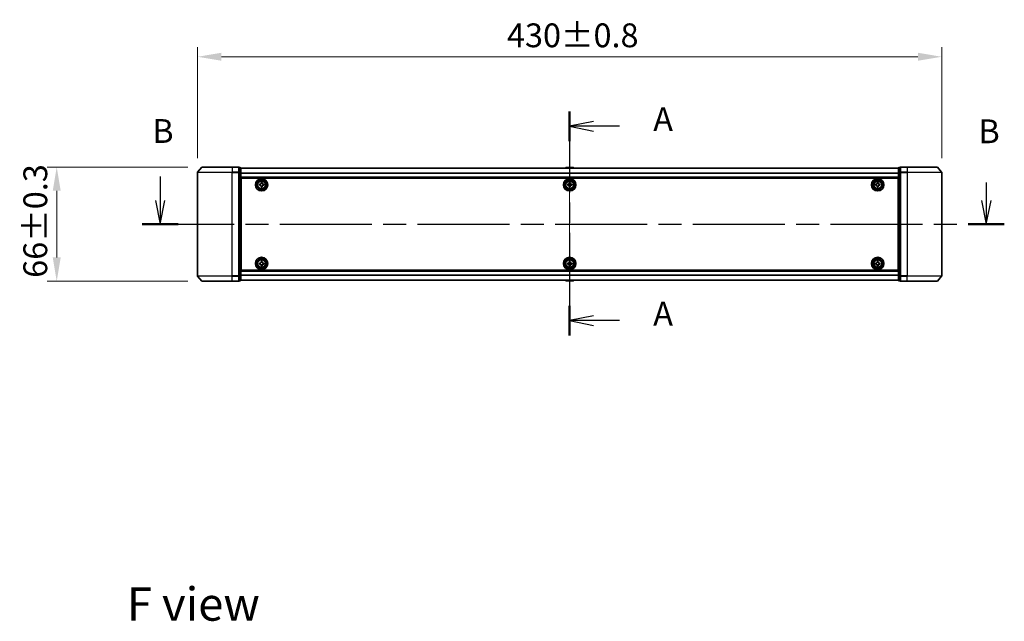
# Model space of a CAD drawing. Units: millimetres. Extents: x 36 to 9285, y 20 to 1566.
# Drawn here: x 1558 to 2127, y 514 to 862 of the extents above; entities that cross this region are included whole.
import ezdxf

# ---------------------------------------------------------------- set-up
doc = ezdxf.new("R2010")
doc.units = ezdxf.units.MM
doc.header["$LTSCALE"] = 2.5
doc.linetypes.add('CHAIN', pattern=[0.3543, 0.2362, -0.0295, 0.0591, -0.0295])
doc.layers.get('Defpoints').update_dxf_attribs({"lineweight": 25})
for name, color, linetype, lineweight in [('Centerline (ISO)', 131, 'Continuous', 18), ('Dimension (ISO)', 7, 'Continuous', 18), ('Dimension (ISO) @ 1', 7, 'Continuous', 18), ('Section Line (ISO)', 7, 'CHAIN', 25), ('Symbol (ISO)', 7, 'Continuous', 18), ('Visible (ISO)', 7, 'Continuous', 35), ('Visible Narrow (ISO)', 7, 'Continuous', 25)]:
    doc.layers.add(name, color=color, linetype=linetype, lineweight=lineweight)
doc.styles.add('Note Text (TK)', font='MS PGothic.ttf')
doc.dimstyles.new('Default - Method 1b (TK)', dxfattribs={"dimscale": 2.5, "dimtxt": 2.5, "dimasz": 2.5, "dimexe": 1, "dimexo": 1.5, "dimgap": 1, "dimtad": 1, "dimrnd": 1e-08, "dimdsep": 46, "dimtxsty": 'Note Text (TK)', "dimcen": 0.09, "dimdle": 5, "dimclrd": 100, "dimclre": 100, "dimclrt": 7, "dimadec": 1, "dimazin": 1, "dimtfac": 1, "dimtmove": 0, "dimatfit": 3, "dimfxl": 1, "dimtolj": 1, "dimlwd": -1, "dimlwe": -1, "dimarcsym": 0})

# ---------------------------------------------------------------- blocks, each defined once
blk = doc.blocks.new('2dTransSection90')
at = {"layer": 'Section Line (ISO)', "linetype": 'CHAIN', "ltscale": 14.401104}
blk.add_line((169.41, 151.42), (169.41, 127.91), dxfattribs=at)
at = {"layer": 'Section Line (ISO)', "linetype": 'Continuous', "lineweight": 50}
for p, q in [((169.41, 151.42), (169.41, 148.32)), ((169.41, 131.01), (169.41, 127.91))]:
    blk.add_line(p, q, dxfattribs=at)
at = {"layer": 'Section Line (ISO)', "linetype": 'Continuous'}
for p, q in [((171.91, 150.37), (169.41, 149.87)), ((171.91, 149.87), (169.41, 149.87)), ((169.41, 149.87), (171.91, 149.37)), ((174.65, 149.87), (171.91, 149.87)), ((171.91, 129.96), (169.41, 129.46)), ((171.91, 129.46), (169.41, 129.46)), ((169.41, 129.46), (171.91, 128.96)), ((174.65, 129.46), (171.91, 129.46))]:
    blk.add_line(p, q, dxfattribs=at)
at = {"layer": 'Section Line (ISO)', "char_height": 2.5, "attachment_point": 7, "style": 'Note Text (TK)'}
for insert in [(178.19, 148.58), (178.19, 128.17)]:
    blk.add_mtext('A', dxfattribs=dict(at, insert=insert))
blk = doc.blocks.new('2dTransSection91')
at = {"layer": 'Section Line (ISO)', "linetype": 'Continuous'}
for p, q in [((126.4, 144.58), (126.4, 142.09)), ((213.18, 143.95), (213.18, 142.09)), ((125.9, 142.09), (126.4, 139.59)), ((126.4, 142.09), (126.4, 139.59)), ((126.4, 139.59), (126.9, 142.09)), ((212.68, 142.09), (213.18, 139.59)), ((213.18, 142.09), (213.18, 139.59)), ((213.18, 139.59), (213.68, 142.09))]:
    blk.add_line(p, q, dxfattribs=at)
at = {"layer": 'Section Line (ISO)', "linetype": 'CHAIN', "ltscale": 16.328325}
blk.add_line((124.51, 139.59), (215.07, 139.59), dxfattribs=at)
at = {"layer": 'Section Line (ISO)', "linetype": 'Continuous', "lineweight": 50}
for p, q in [((124.51, 139.59), (128.29, 139.59)), ((211.29, 139.59), (215.07, 139.59))]:
    blk.add_line(p, q, dxfattribs=at)
at = {"layer": 'Section Line (ISO)', "char_height": 2.5, "attachment_point": 7, "style": 'Note Text (TK)'}
for insert in [(125.56, 147.34), (212.35, 147.31)]:
    blk.add_mtext('B', dxfattribs=dict(at, insert=insert))
blk = doc.blocks.new('*D28')
at = {"layer": 'Defpoints', "color": 0}
for p in [(2090.76, 840.39), (1660.76, 773.64), (2090.76, 773.64)]:
    blk.add_point(p, dxfattribs=at)
at = {"layer": 'Dimension (ISO)', "color": 100}
for p, q in [((1660.76, 781.89), (1660.76, 845.89)), ((2090.76, 781.89), (2090.76, 845.89)), ((1674.51, 840.39), (2077.01, 840.39))]:
    blk.add_line(p, q, dxfattribs=at)
for points in [[(1674.51, 842.69), (1674.51, 838.1), (1660.76, 840.39)], [(2077.01, 842.69), (2077.01, 838.1), (2090.76, 840.39)]]:
    blk.add_solid(points, dxfattribs=at)
at = {"layer": 'Dimension (ISO)', "color": 7, "insert": (1839.54, 852.77), "char_height": 13.75, "attachment_point": 4, "style": 'Note Text (TK)'}
blk.add_mtext('\\A1;430±0.8', dxfattribs=at)
blk = doc.blocks.new('*D29')
at = {"layer": 'Defpoints', "color": 0}
for p in [(1663.4, 776.75), (1579.4, 710.75), (1663.4, 710.75)]:
    blk.add_point(p, dxfattribs=at)
at = {"layer": 'Dimension (ISO)', "color": 100}
for p, q in [((1655.15, 776.75), (1573.9, 776.75)), ((1579.4, 763), (1579.4, 724.5)), ((1655.15, 710.75), (1573.9, 710.75))]:
    blk.add_line(p, q, dxfattribs=at)
for points in [[(1577.1, 763), (1581.69, 763), (1579.4, 776.75)], [(1577.1, 724.5), (1581.69, 724.5), (1579.4, 710.75)]]:
    blk.add_solid(points, dxfattribs=at)
at = {"layer": 'Dimension (ISO)', "color": 7, "insert": (1567.02, 712.77), "char_height": 13.75, "attachment_point": 4, "rotation": 90, "style": 'Note Text (TK)'}
blk.add_mtext('\\A1;66±0.3', dxfattribs=at)

msp = doc.modelspace()

# ---------------------------------------------------------------- linework, layer by layer
at = {"layer": 'Centerline (ISO)', "linetype": 'CHAIN', "ltscale": 23.990969}
msp.add_line((1875.755, 789.723), (1875.755, 697.767), dxfattribs=at)
at = {"layer": 'Visible (ISO)'}
for p, q in [((1663.1651, 776.6371), (1660.8245, 773.8284)), ((1663.3955, 776.745), (1680.755, 776.745)), ((1684.455, 776.745), (1680.755, 776.745)), ((1684.755, 773.6364), (1684.755, 776.445)), ((1685.455, 776.445), (1684.755, 776.445)), ((1685.755, 773.4554), (1685.755, 776.145)), ((2065.755, 776.045), (1685.755, 776.045)), ((1873.4459, 776.354), (1873.245, 776.045)), ((1877.8965, 776.445), (1873.6135, 776.445)), ((1878.0642, 776.354), (1878.265, 776.045)), ((2065.755, 776.145), (2065.755, 773.4554)), ((2066.755, 776.445), (2066.055, 776.445)), ((2066.755, 776.445), (2066.755, 773.6364)), ((2070.755, 776.745), (2067.055, 776.745)), ((2070.755, 776.745), (2088.1145, 776.745)), ((2088.345, 776.6371), (2090.6855, 773.8284)), ((1660.755, 773.6364), (1660.755, 713.8536)), ((1684.755, 713.8536), (1684.755, 773.6364)), ((1685.755, 714.0346), (1685.755, 773.4554)), ((2065.755, 770.545), (1685.755, 770.545)), ((1686.005, 717.245), (1686.005, 770.245)), ((1686.005, 770.245), (2065.505, 770.245)), ((2065.505, 770.245), (2065.505, 717.245)), ((2065.755, 773.4554), (2065.755, 714.0346)), ((2066.755, 773.6364), (2066.755, 713.8536)), ((2090.755, 713.8536), (2090.755, 773.6364)), ((1686.005, 767.045), (1685.755, 767.045)), ((1686.005, 766.545), (1685.755, 766.545)), ((1686.005, 766.045), (1685.755, 766.045)), ((1686.005, 764.045), (1685.755, 764.045)), ((1696.505, 766.8075), (1696.9675, 766.8075)), ((1696.505, 766.1825), (1696.505, 766.8075)), ((1696.9675, 766.1825), (1696.505, 766.1825)), ((1697.4425, 767.2825), (1697.4425, 767.745)), ((1697.4425, 767.745), (1698.0675, 767.745)), ((1697.4425, 765.245), (1697.4425, 765.7075)), ((1698.0675, 765.245), (1697.4425, 765.245)), ((1698.0675, 767.745), (1698.0675, 767.2825)), ((1698.0675, 765.7075), (1698.0675, 765.245)), ((1698.5425, 766.8075), (1699.005, 766.8075)), ((1699.005, 766.1825), (1698.5425, 766.1825)), ((1699.005, 766.8075), (1699.005, 766.1825)), ((1874.505, 766.8075), (1874.9675, 766.8075)), ((1874.505, 766.1825), (1874.505, 766.8075)), ((1874.9675, 766.1825), (1874.505, 766.1825)), ((1875.4425, 767.2825), (1875.4425, 767.745)), ((1875.4425, 767.745), (1876.0675, 767.745)), ((1875.4425, 765.245), (1875.4425, 765.7075)), ((1876.0675, 765.245), (1875.4425, 765.245)), ((1876.0675, 767.745), (1876.0675, 767.2825)), ((1876.0675, 765.7075), (1876.0675, 765.245)), ((1876.5425, 766.8075), (1877.005, 766.8075)), ((1877.005, 766.1825), (1876.5425, 766.1825)), ((1877.005, 766.8075), (1877.005, 766.1825)), ((2052.505, 766.8075), (2052.9675, 766.8075)), ((2052.505, 766.1825), (2052.505, 766.8075)), ((2052.9675, 766.1825), (2052.505, 766.1825)), ((2053.4425, 767.2825), (2053.4425, 767.745)), ((2053.4425, 767.745), (2054.0675, 767.745)), ((2053.4425, 765.245), (2053.4425, 765.7075)), ((2054.0675, 765.245), (2053.4425, 765.245)), ((2054.0675, 767.745), (2054.0675, 767.2825)), ((2054.0675, 765.7075), (2054.0675, 765.245)), ((2054.5425, 766.8075), (2055.005, 766.8075)), ((2055.005, 766.1825), (2054.5425, 766.1825)), ((2055.005, 766.8075), (2055.005, 766.1825)), ((2065.755, 767.045), (2065.505, 767.045)), ((2065.755, 766.545), (2065.505, 766.545)), ((2065.755, 766.045), (2065.505, 766.045)), ((2065.755, 764.045), (2065.505, 764.045)), ((1686.005, 761.045), (1685.755, 761.045)), ((1686.005, 760.045), (1685.755, 760.045)), ((1686.005, 759.745), (1685.755, 759.745)), ((2065.755, 761.045), (2065.505, 761.045)), ((2065.755, 760.045), (2065.505, 760.045)), ((2065.755, 759.745), (2065.505, 759.745)), ((1685.755, 727.745), (1686.005, 727.745)), ((1685.755, 727.445), (1686.005, 727.445)), ((1685.755, 726.445), (1686.005, 726.445)), ((1685.755, 723.445), (1686.005, 723.445)), ((2065.505, 727.745), (2065.755, 727.745)), ((2065.505, 727.445), (2065.755, 727.445)), ((2065.505, 726.445), (2065.755, 726.445)), ((2065.505, 723.445), (2065.755, 723.445)), ((1685.755, 721.445), (1686.005, 721.445)), ((1685.755, 720.945), (1686.005, 720.945)), ((1685.755, 720.445), (1686.005, 720.445)), ((1685.755, 716.945), (2065.755, 716.945)), ((2065.505, 717.245), (1686.005, 717.245)), ((1696.505, 721.3075), (1696.9675, 721.3075)), ((1696.505, 720.6825), (1696.505, 721.3075)), ((1696.9675, 720.6825), (1696.505, 720.6825)), ((1697.4425, 721.7825), (1697.4425, 722.245)), ((1697.4425, 722.245), (1698.0675, 722.245)), ((1697.4425, 719.745), (1697.4425, 720.2075)), ((1698.0675, 719.745), (1697.4425, 719.745)), ((1698.0675, 722.245), (1698.0675, 721.7825)), ((1698.0675, 720.2075), (1698.0675, 719.745)), ((1698.5425, 721.3075), (1699.005, 721.3075)), ((1699.005, 720.6825), (1698.5425, 720.6825)), ((1699.005, 721.3075), (1699.005, 720.6825)), ((1874.505, 721.3075), (1874.9675, 721.3075)), ((1874.505, 720.6825), (1874.505, 721.3075)), ((1874.9675, 720.6825), (1874.505, 720.6825)), ((1875.4425, 721.7825), (1875.4425, 722.245)), ((1875.4425, 722.245), (1876.0675, 722.245)), ((1875.4425, 719.745), (1875.4425, 720.2075)), ((1876.0675, 719.745), (1875.4425, 719.745)), ((1876.0675, 722.245), (1876.0675, 721.7825)), ((1876.0675, 720.2075), (1876.0675, 719.745)), ((1876.5425, 721.3075), (1877.005, 721.3075)), ((1877.005, 720.6825), (1876.5425, 720.6825)), ((1877.005, 721.3075), (1877.005, 720.6825)), ((2052.505, 721.3075), (2052.9675, 721.3075)), ((2052.505, 720.6825), (2052.505, 721.3075)), ((2052.9675, 720.6825), (2052.505, 720.6825)), ((2053.4425, 721.7825), (2053.4425, 722.245)), ((2053.4425, 722.245), (2054.0675, 722.245)), ((2053.4425, 719.745), (2053.4425, 720.2075)), ((2054.0675, 719.745), (2053.4425, 719.745)), ((2054.0675, 722.245), (2054.0675, 721.7825)), ((2054.0675, 720.2075), (2054.0675, 719.745)), ((2054.5425, 721.3075), (2055.005, 721.3075)), ((2055.005, 720.6825), (2054.5425, 720.6825)), ((2055.005, 721.3075), (2055.005, 720.6825)), ((2065.505, 721.445), (2065.755, 721.445)), ((2065.505, 720.945), (2065.755, 720.945)), ((2065.505, 720.445), (2065.755, 720.445)), ((1663.1651, 710.8529), (1660.8245, 713.6616)), ((1684.755, 711.045), (1684.755, 713.8536)), ((1685.755, 711.345), (1685.755, 714.0346)), ((1685.755, 711.445), (2065.755, 711.445)), ((1873.4459, 711.136), (1873.245, 711.445)), ((1878.0642, 711.136), (1878.265, 711.445)), ((2065.755, 714.0346), (2065.755, 711.345)), ((2066.755, 713.8536), (2066.755, 711.045)), ((2088.345, 710.8529), (2090.6855, 713.6616)), ((1680.755, 710.745), (1663.3955, 710.745)), ((1680.755, 710.745), (1684.455, 710.745)), ((1684.755, 711.045), (1685.455, 711.045)), ((1873.6135, 711.045), (1877.8965, 711.045)), ((2066.055, 711.045), (2066.755, 711.045)), ((2067.055, 710.745), (2070.755, 710.745)), ((2088.1145, 710.745), (2070.755, 710.745))]:
    msp.add_line(p, q, dxfattribs=at)
for centre, radius in [((1697.755, 766.495), 3.6), ((1697.755, 766.495), 3.5), ((1697.755, 766.495), 2.7), ((1697.755, 766.495), 2.6), ((1697.755, 766.495), 2.4649), ((1875.755, 766.495), 3.6), ((1875.755, 766.495), 3.5), ((1875.755, 766.495), 2.7), ((1875.755, 766.495), 2.6), ((1875.755, 766.495), 2.4649), ((2053.755, 766.495), 3.6), ((2053.755, 766.495), 3.5), ((2053.755, 766.495), 2.7), ((2053.755, 766.495), 2.6), ((2053.755, 766.495), 2.4649), ((1697.755, 720.995), 3.6), ((1697.755, 720.995), 3.5), ((1697.755, 720.995), 2.7), ((1697.755, 720.995), 2.6), ((1697.755, 720.995), 2.4649), ((1875.755, 720.995), 3.6), ((1875.755, 720.995), 3.5), ((1875.755, 720.995), 2.7), ((1875.755, 720.995), 2.6), ((1875.755, 720.995), 2.4649), ((2053.755, 720.995), 3.6), ((2053.755, 720.995), 3.5), ((2053.755, 720.995), 2.7), ((2053.755, 720.995), 2.6), ((2053.755, 720.995), 2.4649)]:
    msp.add_circle(centre, radius, dxfattribs=at)
for centre, radius, start, end in [((1661.055, 773.6364), 0.3, 140.194429, 180), ((1663.3955, 776.445), 0.3, 90, 140.194429), ((1684.455, 776.445), 0.3, 0, 90), ((1685.455, 776.145), 0.3, 0, 90), ((1873.6135, 776.245), 0.2, 90, 146.976132), ((1877.8965, 776.245), 0.2, 33.023868, 90), ((2066.055, 776.145), 0.3, 90, 180), ((2067.055, 776.445), 0.3, 90, 180), ((2088.1145, 776.445), 0.3, 39.805571, 90), ((2090.455, 773.6364), 0.3, 0, 39.805571), ((1661.055, 713.8536), 0.3, 180, 219.805571), ((1685.455, 711.345), 0.3, 270, 0), ((1873.6135, 711.245), 0.2, 213.023868, 270), ((1877.8965, 711.245), 0.2, 270, 326.976132), ((2066.055, 711.345), 0.3, 180, 270), ((2090.455, 713.8536), 0.3, 320.194429, 0), ((1663.3955, 711.045), 0.3, 219.805571, 270), ((1684.455, 711.045), 0.3, 270, 0), ((2067.055, 711.045), 0.3, 180, 270), ((2088.1145, 711.045), 0.3, 270, 320.194429)]:
    msp.add_arc(centre, radius, start, end, dxfattribs=at)
for points, knots in [([(1873.7375, 776.445), (1873.7368, 776.445), (1873.7361, 776.445), (1873.7343, 776.445), (1873.7333, 776.445), (1873.7323, 776.445)], [-0.000230599076, -0.000230599076, -0.000230599076, -0.000230599076, 0, 0, 0.000338329447, 0.000338329447, 0.000338329447, 0.000338329447]), ([(1873.7323, 776.445), (1873.7332, 776.445), (1873.7342, 776.445), (1873.7358, 776.445), (1873.7364, 776.445), (1873.7371, 776.445)], [-0.000338329447, -0.000338329447, -0.000338329447, -0.000338329447, 0, 0, 0.000241517914, 0.000241517914, 0.000241517914, 0.000241517914]), ([(1876.1444, 776.445), (1876.1443, 776.445), (1876.1442, 776.445), (1876.1439, 776.445), (1876.1435, 776.445), (1876.1432, 776.445)], [-0.000054249657, -0.000054249657, -0.000054249657, -0.000054249657, 0, 0, 0.000241517914, 0.000241517914, 0.000241517914, 0.000241517914]), ([(1876.1444, 776.445), (1876.1445, 776.445), (1876.1447, 776.445), (1876.145, 776.445), (1876.1452, 776.445), (1876.1455, 776.445)], [-0.000230599076, -0.000230599076, -0.000230599076, -0.000230599076, 0, 0, 0.000338329447, 0.000338329447, 0.000338329447, 0.000338329447]), ([(1696.9675, 766.8075), (1697.0269, 766.8075), (1697.0905, 766.8193), (1697.2076, 766.8678), (1697.2611, 766.9043), (1697.3457, 766.9889), (1697.3822, 767.0424), (1697.4307, 767.1595), (1697.4425, 767.2231), (1697.4425, 767.2825)], [-0.2880009693, -0.2880009693, -0.2880009693, -0.2880009693, -0.2700640264, -0.2700640264, -0.2521270835, -0.2521270835, -0.2341901406, -0.2341901406, -0.2162531977, -0.2162531977, -0.2162531977, -0.2162531977]), ([(1697.4425, 765.7075), (1697.4425, 765.7669), (1697.4307, 765.8305), (1697.3822, 765.9476), (1697.3457, 766.0011), (1697.2611, 766.0857), (1697.2076, 766.1222), (1697.0905, 766.1707), (1697.0269, 766.1825), (1696.9675, 766.1825)], [0, 0, 0, 0, 0.0179369429, 0.0179369429, 0.0358738858, 0.0358738858, 0.0538108287, 0.0538108287, 0.0717477716, 0.0717477716, 0.0717477716, 0.0717477716]), ([(1698.0675, 767.2825), (1698.0675, 767.2231), (1698.0794, 767.1595), (1698.1278, 767.0424), (1698.1644, 766.9889), (1698.2489, 766.9043), (1698.3024, 766.8678), (1698.4195, 766.8193), (1698.4831, 766.8075), (1698.5425, 766.8075)], [-0.2880009693, -0.2880009693, -0.2880009693, -0.2880009693, -0.2700640264, -0.2700640264, -0.2521270835, -0.2521270835, -0.2341901406, -0.2341901406, -0.2162531977, -0.2162531977, -0.2162531977, -0.2162531977]), ([(1698.5425, 766.1825), (1698.4831, 766.1825), (1698.4195, 766.1707), (1698.3024, 766.1222), (1698.2489, 766.0857), (1698.1644, 766.0011), (1698.1278, 765.9476), (1698.0794, 765.8305), (1698.0675, 765.7669), (1698.0675, 765.7075)], [0, 0, 0, 0, 0.0179369429, 0.0179369429, 0.0358738858, 0.0358738858, 0.0538108287, 0.0538108287, 0.0717477716, 0.0717477716, 0.0717477716, 0.0717477716]), ([(1874.9675, 766.8075), (1875.0269, 766.8075), (1875.0905, 766.8193), (1875.2076, 766.8678), (1875.2611, 766.9043), (1875.3457, 766.9889), (1875.3822, 767.0424), (1875.4307, 767.1595), (1875.4425, 767.2231), (1875.4425, 767.2825)], [-0.2880009693, -0.2880009693, -0.2880009693, -0.2880009693, -0.2700640264, -0.2700640264, -0.2521270835, -0.2521270835, -0.2341901406, -0.2341901406, -0.2162531977, -0.2162531977, -0.2162531977, -0.2162531977]), ([(1875.4425, 765.7075), (1875.4425, 765.7669), (1875.4307, 765.8305), (1875.3822, 765.9476), (1875.3457, 766.0011), (1875.2611, 766.0857), (1875.2076, 766.1222), (1875.0905, 766.1707), (1875.0269, 766.1825), (1874.9675, 766.1825)], [0, 0, 0, 0, 0.0179369429, 0.0179369429, 0.0358738858, 0.0358738858, 0.0538108287, 0.0538108287, 0.0717477716, 0.0717477716, 0.0717477716, 0.0717477716]), ([(1876.0675, 767.2825), (1876.0675, 767.2231), (1876.0794, 767.1595), (1876.1278, 767.0424), (1876.1644, 766.9889), (1876.2489, 766.9043), (1876.3024, 766.8678), (1876.4195, 766.8193), (1876.4831, 766.8075), (1876.5425, 766.8075)], [-0.2880009693, -0.2880009693, -0.2880009693, -0.2880009693, -0.2700640264, -0.2700640264, -0.2521270835, -0.2521270835, -0.2341901406, -0.2341901406, -0.2162531977, -0.2162531977, -0.2162531977, -0.2162531977]), ([(1876.5425, 766.1825), (1876.4831, 766.1825), (1876.4195, 766.1707), (1876.3024, 766.1222), (1876.2489, 766.0857), (1876.1644, 766.0011), (1876.1278, 765.9476), (1876.0794, 765.8305), (1876.0675, 765.7669), (1876.0675, 765.7075)], [0, 0, 0, 0, 0.0179369429, 0.0179369429, 0.0358738858, 0.0358738858, 0.0538108287, 0.0538108287, 0.0717477716, 0.0717477716, 0.0717477716, 0.0717477716]), ([(2052.9675, 766.8075), (2053.0269, 766.8075), (2053.0905, 766.8193), (2053.2076, 766.8678), (2053.2611, 766.9043), (2053.3457, 766.9889), (2053.3822, 767.0424), (2053.4307, 767.1595), (2053.4425, 767.2231), (2053.4425, 767.2825)], [-0.2880009693, -0.2880009693, -0.2880009693, -0.2880009693, -0.2700640264, -0.2700640264, -0.2521270835, -0.2521270835, -0.2341901406, -0.2341901406, -0.2162531977, -0.2162531977, -0.2162531977, -0.2162531977]), ([(2053.4425, 765.7075), (2053.4425, 765.7669), (2053.4307, 765.8305), (2053.3822, 765.9476), (2053.3457, 766.0011), (2053.2611, 766.0857), (2053.2076, 766.1222), (2053.0905, 766.1707), (2053.0269, 766.1825), (2052.9675, 766.1825)], [0, 0, 0, 0, 0.0179369429, 0.0179369429, 0.0358738858, 0.0358738858, 0.0538108287, 0.0538108287, 0.0717477716, 0.0717477716, 0.0717477716, 0.0717477716]), ([(2054.0675, 767.2825), (2054.0675, 767.2231), (2054.0794, 767.1595), (2054.1278, 767.0424), (2054.1644, 766.9889), (2054.2489, 766.9043), (2054.3024, 766.8678), (2054.4195, 766.8193), (2054.4831, 766.8075), (2054.5425, 766.8075)], [-0.2880009693, -0.2880009693, -0.2880009693, -0.2880009693, -0.2700640264, -0.2700640264, -0.2521270835, -0.2521270835, -0.2341901406, -0.2341901406, -0.2162531977, -0.2162531977, -0.2162531977, -0.2162531977]), ([(2054.5425, 766.1825), (2054.4831, 766.1825), (2054.4195, 766.1707), (2054.3024, 766.1222), (2054.2489, 766.0857), (2054.1644, 766.0011), (2054.1278, 765.9476), (2054.0794, 765.8305), (2054.0675, 765.7669), (2054.0675, 765.7075)], [0, 0, 0, 0, 0.0179369429, 0.0179369429, 0.0358738858, 0.0358738858, 0.0538108287, 0.0538108287, 0.0717477716, 0.0717477716, 0.0717477716, 0.0717477716]), ([(1696.9675, 721.3075), (1697.0269, 721.3075), (1697.0905, 721.3193), (1697.2076, 721.3678), (1697.2611, 721.4043), (1697.3457, 721.4889), (1697.3822, 721.5424), (1697.4307, 721.6595), (1697.4425, 721.7231), (1697.4425, 721.7825)], [-0.2880009693, -0.2880009693, -0.2880009693, -0.2880009693, -0.2700640264, -0.2700640264, -0.2521270835, -0.2521270835, -0.2341901406, -0.2341901406, -0.2162531977, -0.2162531977, -0.2162531977, -0.2162531977]), ([(1697.4425, 720.2075), (1697.4425, 720.2669), (1697.4307, 720.3305), (1697.3822, 720.4476), (1697.3457, 720.5011), (1697.2611, 720.5857), (1697.2076, 720.6222), (1697.0905, 720.6707), (1697.0269, 720.6825), (1696.9675, 720.6825)], [0, 0, 0, 0, 0.0179369429, 0.0179369429, 0.0358738858, 0.0358738858, 0.0538108287, 0.0538108287, 0.0717477716, 0.0717477716, 0.0717477716, 0.0717477716]), ([(1698.0675, 721.7825), (1698.0675, 721.7231), (1698.0794, 721.6595), (1698.1278, 721.5424), (1698.1644, 721.4889), (1698.2489, 721.4043), (1698.3024, 721.3678), (1698.4195, 721.3193), (1698.4831, 721.3075), (1698.5425, 721.3075)], [-0.2880009693, -0.2880009693, -0.2880009693, -0.2880009693, -0.2700640264, -0.2700640264, -0.2521270835, -0.2521270835, -0.2341901406, -0.2341901406, -0.2162531977, -0.2162531977, -0.2162531977, -0.2162531977]), ([(1698.5425, 720.6825), (1698.4831, 720.6825), (1698.4195, 720.6707), (1698.3024, 720.6222), (1698.2489, 720.5857), (1698.1644, 720.5011), (1698.1278, 720.4476), (1698.0794, 720.3305), (1698.0675, 720.2669), (1698.0675, 720.2075)], [0, 0, 0, 0, 0.0179369429, 0.0179369429, 0.0358738858, 0.0358738858, 0.0538108287, 0.0538108287, 0.0717477716, 0.0717477716, 0.0717477716, 0.0717477716]), ([(1874.9675, 721.3075), (1875.0269, 721.3075), (1875.0905, 721.3193), (1875.2076, 721.3678), (1875.2611, 721.4043), (1875.3457, 721.4889), (1875.3822, 721.5424), (1875.4307, 721.6595), (1875.4425, 721.7231), (1875.4425, 721.7825)], [-0.2880009693, -0.2880009693, -0.2880009693, -0.2880009693, -0.2700640264, -0.2700640264, -0.2521270835, -0.2521270835, -0.2341901406, -0.2341901406, -0.2162531977, -0.2162531977, -0.2162531977, -0.2162531977]), ([(1875.4425, 720.2075), (1875.4425, 720.2669), (1875.4307, 720.3305), (1875.3822, 720.4476), (1875.3457, 720.5011), (1875.2611, 720.5857), (1875.2076, 720.6222), (1875.0905, 720.6707), (1875.0269, 720.6825), (1874.9675, 720.6825)], [0, 0, 0, 0, 0.0179369429, 0.0179369429, 0.0358738858, 0.0358738858, 0.0538108287, 0.0538108287, 0.0717477716, 0.0717477716, 0.0717477716, 0.0717477716]), ([(1876.0675, 721.7825), (1876.0675, 721.7231), (1876.0794, 721.6595), (1876.1278, 721.5424), (1876.1644, 721.4889), (1876.2489, 721.4043), (1876.3024, 721.3678), (1876.4195, 721.3193), (1876.4831, 721.3075), (1876.5425, 721.3075)], [-0.2880009693, -0.2880009693, -0.2880009693, -0.2880009693, -0.2700640264, -0.2700640264, -0.2521270835, -0.2521270835, -0.2341901406, -0.2341901406, -0.2162531977, -0.2162531977, -0.2162531977, -0.2162531977]), ([(1876.5425, 720.6825), (1876.4831, 720.6825), (1876.4195, 720.6707), (1876.3024, 720.6222), (1876.2489, 720.5857), (1876.1644, 720.5011), (1876.1278, 720.4476), (1876.0794, 720.3305), (1876.0675, 720.2669), (1876.0675, 720.2075)], [0, 0, 0, 0, 0.0179369429, 0.0179369429, 0.0358738858, 0.0358738858, 0.0538108287, 0.0538108287, 0.0717477716, 0.0717477716, 0.0717477716, 0.0717477716]), ([(2052.9675, 721.3075), (2053.0269, 721.3075), (2053.0905, 721.3193), (2053.2076, 721.3678), (2053.2611, 721.4043), (2053.3457, 721.4889), (2053.3822, 721.5424), (2053.4307, 721.6595), (2053.4425, 721.7231), (2053.4425, 721.7825)], [-0.2880009693, -0.2880009693, -0.2880009693, -0.2880009693, -0.2700640264, -0.2700640264, -0.2521270835, -0.2521270835, -0.2341901406, -0.2341901406, -0.2162531977, -0.2162531977, -0.2162531977, -0.2162531977]), ([(2053.4425, 720.2075), (2053.4425, 720.2669), (2053.4307, 720.3305), (2053.3822, 720.4476), (2053.3457, 720.5011), (2053.2611, 720.5857), (2053.2076, 720.6222), (2053.0905, 720.6707), (2053.0269, 720.6825), (2052.9675, 720.6825)], [0, 0, 0, 0, 0.0179369429, 0.0179369429, 0.0358738858, 0.0358738858, 0.0538108287, 0.0538108287, 0.0717477716, 0.0717477716, 0.0717477716, 0.0717477716]), ([(2054.0675, 721.7825), (2054.0675, 721.7231), (2054.0794, 721.6595), (2054.1278, 721.5424), (2054.1644, 721.4889), (2054.2489, 721.4043), (2054.3024, 721.3678), (2054.4195, 721.3193), (2054.4831, 721.3075), (2054.5425, 721.3075)], [-0.2880009693, -0.2880009693, -0.2880009693, -0.2880009693, -0.2700640264, -0.2700640264, -0.2521270835, -0.2521270835, -0.2341901406, -0.2341901406, -0.2162531977, -0.2162531977, -0.2162531977, -0.2162531977]), ([(2054.5425, 720.6825), (2054.4831, 720.6825), (2054.4195, 720.6707), (2054.3024, 720.6222), (2054.2489, 720.5857), (2054.1644, 720.5011), (2054.1278, 720.4476), (2054.0794, 720.3305), (2054.0675, 720.2669), (2054.0675, 720.2075)], [0, 0, 0, 0, 0.0179369429, 0.0179369429, 0.0358738858, 0.0358738858, 0.0538108287, 0.0538108287, 0.0717477716, 0.0717477716, 0.0717477716, 0.0717477716]), ([(1875.3657, 711.045), (1875.3655, 711.045), (1875.3654, 711.045), (1875.365, 711.045), (1875.3648, 711.045), (1875.3646, 711.045)], [-0.000230599076, -0.000230599076, -0.000230599076, -0.000230599076, 0, 0, 0.000338329447, 0.000338329447, 0.000338329447, 0.000338329447]), ([(1875.3657, 711.045), (1875.3657, 711.045), (1875.3658, 711.045), (1875.3662, 711.045), (1875.3665, 711.045), (1875.3668, 711.045)], [-0.000054249657, -0.000054249657, -0.000054249657, -0.000054249657, 0, 0, 0.000241517914, 0.000241517914, 0.000241517914, 0.000241517914]), ([(1877.7725, 711.045), (1877.7732, 711.045), (1877.7739, 711.045), (1877.7757, 711.045), (1877.7767, 711.045), (1877.7777, 711.045)], [-0.000230599076, -0.000230599076, -0.000230599076, -0.000230599076, 0, 0, 0.000338329447, 0.000338329447, 0.000338329447, 0.000338329447]), ([(1877.7777, 711.045), (1877.7768, 711.045), (1877.7759, 711.045), (1877.7743, 711.045), (1877.7736, 711.045), (1877.7729, 711.045)], [-0.000338329447, -0.000338329447, -0.000338329447, -0.000338329447, 0, 0, 0.000241517914, 0.000241517914, 0.000241517914, 0.000241517914])]:
    msp.add_open_spline(points, degree=3, knots=knots, dxfattribs=at)
at = {"layer": 'Visible Narrow (ISO)'}
for p, q in [((1660.8245, 773.8284), (1680.755, 773.8284)), ((1680.755, 776.6371), (1663.1651, 776.6371)), ((1680.755, 776.6371), (1680.755, 776.745)), ((1680.755, 776.6371), (1684.455, 776.6371)), ((1680.755, 776.6371), (1680.755, 773.8284)), ((1684.455, 773.8284), (1680.755, 773.8284)), ((1680.755, 773.8284), (1680.755, 773.6364)), ((1684.455, 776.6371), (1684.455, 776.745)), ((1684.455, 776.6371), (1684.455, 773.8284)), ((1684.455, 773.6364), (1684.455, 773.8284)), ((1684.755, 776.3371), (1685.455, 776.3371)), ((1685.455, 776.3371), (1685.455, 776.445)), ((1685.455, 776.3371), (1685.455, 773.6474)), ((2065.755, 775.973), (1685.755, 775.973)), ((1878.0642, 776.354), (1873.4459, 776.354)), ((2066.055, 776.445), (2066.055, 776.3371)), ((2066.055, 773.6474), (2066.055, 776.3371)), ((2066.055, 776.3371), (2066.755, 776.3371)), ((2067.055, 776.745), (2067.055, 776.6371)), ((2067.055, 773.8284), (2067.055, 776.6371)), ((2067.055, 776.6371), (2070.755, 776.6371)), ((2067.055, 773.8284), (2067.055, 773.6364)), ((2070.755, 773.8284), (2067.055, 773.8284)), ((2070.755, 776.6371), (2070.755, 776.745)), ((2070.755, 776.6371), (2070.755, 773.8284)), ((2088.345, 776.6371), (2070.755, 776.6371)), ((2070.755, 773.8284), (2070.755, 773.6364)), ((2070.755, 773.8284), (2090.6855, 773.8284)), ((1680.755, 773.6364), (1660.755, 773.6364)), ((1680.755, 773.6364), (1684.455, 773.6364)), ((1680.755, 713.8536), (1680.755, 773.6364)), ((1684.455, 773.6364), (1684.755, 773.6364)), ((1684.455, 773.6364), (1684.455, 713.8536)), ((1685.455, 773.6474), (1684.755, 773.6474)), ((1684.755, 773.4554), (1685.455, 773.4554)), ((1685.455, 773.4554), (1685.455, 773.6474)), ((1685.455, 773.4554), (1685.755, 773.4554)), ((1685.455, 773.4554), (1685.455, 714.0346)), ((2065.755, 773.1006), (1685.755, 773.1006)), ((2065.755, 772.9726), (1685.755, 772.9726)), ((2065.755, 770.845), (1685.755, 770.845)), ((2065.755, 773.4554), (2066.055, 773.4554)), ((2066.055, 773.6474), (2066.055, 773.4554)), ((2066.755, 773.6474), (2066.055, 773.6474)), ((2066.055, 714.0346), (2066.055, 773.4554)), ((2066.055, 773.4554), (2066.755, 773.4554)), ((2066.755, 773.6364), (2067.055, 773.6364)), ((2067.055, 713.8536), (2067.055, 773.6364)), ((2067.055, 773.6364), (2070.755, 773.6364)), ((2070.755, 773.6364), (2070.755, 713.8536)), ((2090.755, 773.6364), (2070.755, 773.6364)), ((1686.005, 764.6693), (1685.755, 764.6693)), ((1686.005, 764.4571), (1685.755, 764.4571)), ((1686.005, 764.1329), (1685.755, 764.1329)), ((1686.005, 763.745), (1685.755, 763.745)), ((2065.755, 764.6693), (2065.505, 764.6693)), ((2065.755, 764.4571), (2065.505, 764.4571)), ((2065.755, 764.1329), (2065.505, 764.1329)), ((2065.755, 763.745), (2065.505, 763.745)), ((1686.005, 761.345), (1685.755, 761.345)), ((1686.005, 760.9571), (1685.755, 760.9571)), ((1686.005, 760.6329), (1685.755, 760.6329)), ((1686.005, 760.4207), (1685.755, 760.4207)), ((1686.005, 760.345), (1685.755, 760.345)), ((1685.755, 759.445), (1686.005, 759.445)), ((2065.755, 761.345), (2065.505, 761.345)), ((2065.755, 760.9571), (2065.505, 760.9571)), ((2065.755, 760.6329), (2065.505, 760.6329)), ((2065.755, 760.4207), (2065.505, 760.4207)), ((2065.755, 760.345), (2065.505, 760.345)), ((2065.505, 759.445), (2065.755, 759.445)), ((1686.005, 728.045), (1685.755, 728.045)), ((1685.755, 727.145), (1686.005, 727.145)), ((1685.755, 727.0693), (1686.005, 727.0693)), ((1685.755, 726.8571), (1686.005, 726.8571)), ((1685.755, 726.5329), (1686.005, 726.5329)), ((1685.755, 726.145), (1686.005, 726.145)), ((1685.755, 723.745), (1686.005, 723.745)), ((1685.755, 723.3571), (1686.005, 723.3571)), ((1685.755, 723.0329), (1686.005, 723.0329)), ((1685.755, 722.8207), (1686.005, 722.8207)), ((2065.755, 728.045), (2065.505, 728.045)), ((2065.505, 727.145), (2065.755, 727.145)), ((2065.505, 727.0693), (2065.755, 727.0693)), ((2065.505, 726.8571), (2065.755, 726.8571)), ((2065.505, 726.5329), (2065.755, 726.5329)), ((2065.505, 726.145), (2065.755, 726.145)), ((2065.505, 723.745), (2065.755, 723.745)), ((2065.505, 723.3571), (2065.755, 723.3571)), ((2065.505, 723.0329), (2065.755, 723.0329)), ((2065.505, 722.8207), (2065.755, 722.8207)), ((1660.755, 713.8536), (1680.755, 713.8536)), ((1680.755, 713.6616), (1660.8245, 713.6616)), ((1684.455, 713.8536), (1680.755, 713.8536)), ((1680.755, 713.6616), (1680.755, 713.8536)), ((1680.755, 713.6616), (1684.455, 713.6616)), ((1680.755, 710.8529), (1680.755, 713.6616)), ((1684.755, 713.8536), (1684.455, 713.8536)), ((1684.455, 713.6616), (1684.455, 713.8536)), ((1684.455, 713.6616), (1684.455, 710.8529)), ((1685.455, 714.0346), (1684.755, 714.0346)), ((1684.755, 713.8426), (1685.455, 713.8426)), ((1685.455, 711.1529), (1684.755, 711.1529)), ((1685.755, 714.0346), (1685.455, 714.0346)), ((1685.455, 713.8426), (1685.455, 714.0346)), ((1685.455, 713.8426), (1685.455, 711.1529)), ((1685.455, 711.045), (1685.455, 711.1529)), ((1685.755, 716.645), (2065.755, 716.645)), ((1685.755, 714.5174), (2065.755, 714.5174)), ((1685.755, 714.3894), (2065.755, 714.3894)), ((1685.755, 711.517), (2065.755, 711.517)), ((1873.4459, 711.136), (1878.0642, 711.136)), ((2066.055, 714.0346), (2065.755, 714.0346)), ((2066.055, 714.0346), (2066.055, 713.8426)), ((2066.755, 714.0346), (2066.055, 714.0346)), ((2066.055, 711.1529), (2066.055, 713.8426)), ((2066.055, 713.8426), (2066.755, 713.8426)), ((2066.055, 711.1529), (2066.055, 711.045)), ((2066.755, 711.1529), (2066.055, 711.1529)), ((2067.055, 713.8536), (2066.755, 713.8536)), ((2067.055, 713.8536), (2067.055, 713.6616)), ((2070.755, 713.8536), (2067.055, 713.8536)), ((2067.055, 710.8529), (2067.055, 713.6616)), ((2067.055, 713.6616), (2070.755, 713.6616)), ((2070.755, 713.6616), (2070.755, 713.8536)), ((2070.755, 713.8536), (2090.755, 713.8536)), ((2070.755, 710.8529), (2070.755, 713.6616)), ((2090.6855, 713.6616), (2070.755, 713.6616)), ((1663.1651, 710.8529), (1680.755, 710.8529)), ((1684.455, 710.8529), (1680.755, 710.8529)), ((1680.755, 710.8529), (1680.755, 710.745)), ((1684.455, 710.745), (1684.455, 710.8529)), ((2067.055, 710.8529), (2067.055, 710.745)), ((2070.755, 710.8529), (2067.055, 710.8529)), ((2070.755, 710.8529), (2070.755, 710.745)), ((2070.755, 710.8529), (2088.345, 710.8529))]:
    msp.add_line(p, q, dxfattribs=at)
for centre, radius in [((1697.755, 766.495), 2.4624), ((1697.755, 766.495), 2.2523), ((1697.755, 766.495), 2.113), ((1875.755, 766.495), 2.4624), ((1875.755, 766.495), 2.2523), ((1875.755, 766.495), 2.113), ((2053.755, 766.495), 2.4624), ((2053.755, 766.495), 2.2523), ((2053.755, 766.495), 2.113), ((1697.755, 720.995), 2.4624), ((1697.755, 720.995), 2.2523), ((1697.755, 720.995), 2.113), ((1875.755, 720.995), 2.4624), ((1875.755, 720.995), 2.2523), ((1875.755, 720.995), 2.113), ((2053.755, 720.995), 2.4624), ((2053.755, 720.995), 2.2523), ((2053.755, 720.995), 2.113)]:
    msp.add_circle(centre, radius, dxfattribs=at)
for centre, major_axis, start_param, end_param in [((1684.455, 776.445), (0.3, 0), 0, 1.57079633), ((1684.455, 773.6364), (0.3, 0), 0, 1.57079633), ((1685.455, 776.145), (0.3, 0), 0, 1.57079633), ((2066.055, 776.145), (-0.3, 0), 4.71238898, 6.28318531), ((2067.055, 776.445), (-0.3, 0), 4.71238898, 6.28318531), ((2067.055, 773.6364), (-0.3, 0), 4.71238898, 6.28318531), ((1685.455, 773.4554), (0.3, 0), 0, 1.57079633), ((2066.055, 773.4554), (-0.3, 0), 4.71238898, 6.28318531), ((1684.455, 713.8536), (0.3, 0), 4.71238898, 6.28318531), ((1685.455, 714.0346), (0.3, 0), 4.71238898, 6.28318531), ((1685.455, 711.345), (0.3, 0), 4.71238898, 6.28318531), ((2066.055, 714.0346), (-0.3, 0), 0, 1.57079633), ((2066.055, 711.345), (-0.3, 0), 0, 1.57079633), ((2067.055, 713.8536), (-0.3, 0), 0, 1.57079633), ((1684.455, 711.045), (0.3, 0), 4.71238898, 6.28318531), ((2067.055, 711.045), (-0.3, 0), 0, 1.57079633)]:
    msp.add_ellipse(centre, major_axis=major_axis, ratio=0.6401844, start_param=start_param, end_param=end_param, dxfattribs=at)

# ---------------------------------------------------------------- block references
at = {"layer": 'Section Line (ISO)', "xscale": 5.5, "yscale": 5.5, "zscale": 5.5}
for name in ['2dTransSection90', '2dTransSection91']:
    msp.add_blockref(name, (944, -24), dxfattribs=at)

# ---------------------------------------------------------------- texts
at = {"layer": 'Symbol (ISO)', "color": 7, "insert": (1619.851, 524.4247), "char_height": 19.25, "attachment_point": 4, "line_spacing_factor": 1.5, "style": 'Note Text (TK)'}
msp.add_mtext('\\fＭＳ Ｐゴシック|b0|i0;{\\H19.2500;F view}', dxfattribs=at)

# ---------------------------------------------------------------- dimensions: what is measured, and where the dimension line sits
at = {"layer": 'Dimension (ISO) @ 1', "color": 100}
for base, p1, p2, angle, override, picture, middle in [((2090.755, 840.3938), (1660.755, 773.6364), (2090.755, 773.6364), 180, {"dimscale": 1, "dimtxt": 13.75, "dimasz": 13.75, "dimexe": 5.5, "dimexo": 8.25, "dimgap": 5.5, "dimdec": 2, "dimcen": 0.495, "dimtol": 1, "dimlim": 0, "dimtp": 0.8, "dimtm": 0.8, "dimtdec": 2, "dimtix": 0, "dimtofl": 0, "dimtmove": 0, "dimatfit": 1}, '*D28', (1875.755, 840.3938)), ((1579.395, 710.745), (1663.3955, 776.745), (1663.3955, 710.745), 90, {"dimscale": 1, "dimtxt": 13.75, "dimasz": 13.75, "dimexe": 5.5, "dimexo": 8.25, "dimgap": 5.5, "dimdec": 2, "dimcen": 0.495, "dimtol": 1, "dimlim": 0, "dimtp": 0.3, "dimtm": 0.3, "dimtdec": 2, "dimtix": 0, "dimtofl": 0, "dimtmove": 0, "dimatfit": 1}, '*D29', (1579.395, 743.745))]:
    dim = msp.add_linear_dim(base=base, p1=p1, p2=p2, angle=angle, dimstyle='Default - Method 1b (TK)', override=override, dxfattribs=at)
    dim.commit()
    dim.dimension.update_dxf_attribs({"geometry": picture, "text_midpoint": middle, "dimtype": 128})

doc.saveas('drawing.dxf')
